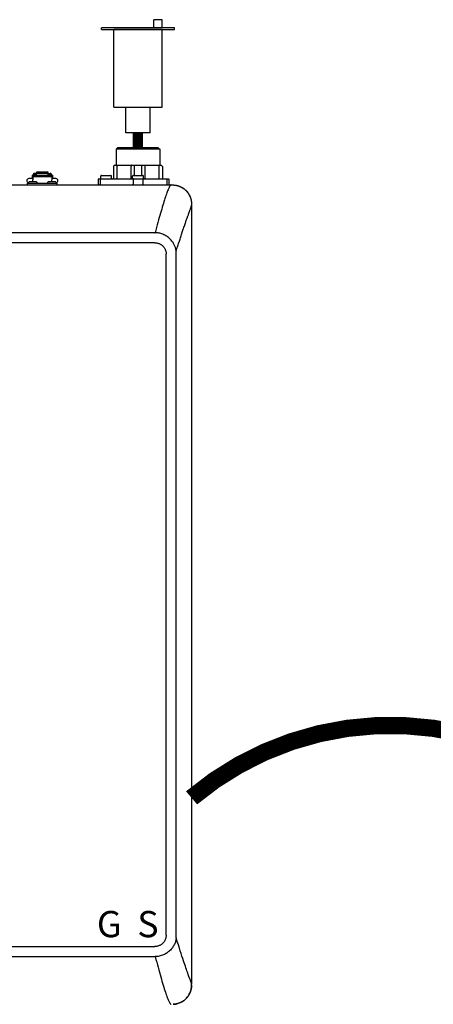
# Model space of a CAD drawing. Units: inches. Extents: x -167 to 134, y -56 to 153.
# Drawn here: x 16 to 28, y 25 to 53 of the extents above; entities that cross this region are included whole.
import ezdxf
from ezdxf.enums import TextEntityAlignment as Align

# ---------------------------------------------------------------- set-up
doc = ezdxf.new("R2010")
doc.units = ezdxf.units.IN
doc.header["$MEASUREMENT"] = 0
doc.linetypes.add('DOTX2', pattern=[0.5, 0, -0.5])
doc.layers.add('menote', color=7, linetype='Continuous')
doc.styles.add('Navien', font='arial.ttf')

# ---------------------------------------------------------------- blocks, each defined once
blk = doc.blocks.new('Air Vent')
at = {"color": 2}
for p, q in [((-0.703, 3.287), (-0.463, 3.287)), ((-0.703, 3.047), (-0.703, 3.287)), ((-0.463, 3.047), (-0.463, 3.287)), ((-1.055, 3), (-1.055, 3.047)), ((-1.055, 3.047), (1.055, 3.047)), ((1.055, 3), (-1.055, 3)), ((-0.703, 2.25), (-0.703, 3)), ((-0.703, 3), (0.703, 3)), ((0.703, 0.75), (0.703, 3)), ((1.055, 3), (1.055, 3.047)), ((-0.703, 0.75), (-0.703, 2.25)), ((0.703, 0.75), (-0.703, 0.75)), ((-0.352, 0), (-0.352, 0.75)), ((0.352, 0), (0.352, 0.75)), ((-0.352, 0), (0.352, 0))]:
    blk.add_line(p, q, dxfattribs=at)
blk = doc.blocks.new('NHB-H (55-80-110-150)')
at = {"color": 9, "linetype": 'Continuous'}
for p, q in [((-0.236, 26.41), (-0.275, 26.371)), ((-0.275, 26.371), (-0.275, 25.899)), ((0.983, 26.371), (-0.275, 26.371)), ((0.944, 26.41), (-0.236, 26.41)), ((0.944, 26.41), (0.983, 26.371)), ((0.983, 26.371), (0.983, 25.899)), ((-0.354, 25.86), (-0.354, 25.525)), ((-0.315, 25.899), (1.022, 25.899)), ((-0.256, 25.86), (-0.256, 25.525)), ((0.153, 25.525), (0.153, 25.86)), ((0.251, 25.604), (0.251, 25.899)), ((0.457, 25.899), (0.457, 25.604)), ((0.555, 25.86), (0.555, 25.525)), ((0.963, 25.86), (0.963, 25.525)), ((1.062, 25.86), (1.062, 25.525)), ((-2.693, 25.514), (-2.811, 25.514)), ((-2.713, 25.612), (-2.713, 25.514)), ((-2.713, 25.612), (-2.693, 25.612)), ((-2.693, 25.612), (-2.693, 25.477)), ((-2.693, 25.611), (-2.143, 25.611)), ((-2.693, 25.578), (-2.143, 25.578)), ((-2.693, 25.419), (-2.693, 25.477)), ((-2.687, 25.635), (-2.687, 25.611)), ((-2.687, 25.635), (-2.64, 25.635)), ((-2.64, 25.664), (-2.585, 25.664)), ((-2.64, 25.635), (-2.64, 25.611)), ((-2.634, 25.62), (-2.64, 25.62)), ((-2.634, 25.641), (-2.634, 25.611)), ((-2.634, 25.641), (-2.587, 25.641)), ((-2.587, 25.611), (-2.587, 25.641)), ((-2.585, 25.62), (-2.587, 25.62)), ((-2.585, 25.611), (-2.585, 25.704)), ((-2.251, 25.704), (-2.585, 25.704)), ((-2.251, 25.664), (-2.585, 25.664)), ((-2.251, 25.611), (-2.251, 25.704)), ((-2.251, 25.664), (-2.196, 25.664)), ((-2.251, 25.62), (-2.249, 25.62)), ((-2.249, 25.641), (-2.249, 25.611)), ((-2.249, 25.641), (-2.202, 25.641)), ((-2.202, 25.611), (-2.202, 25.641)), ((-2.202, 25.62), (-2.196, 25.62)), ((-2.196, 25.635), (-2.196, 25.611)), ((-2.196, 25.635), (-2.149, 25.635)), ((-2.149, 25.635), (-2.149, 25.611)), ((-2.143, 25.612), (-2.143, 25.477)), ((-2.143, 25.612), (-2.123, 25.612)), ((-2.025, 25.514), (-2.143, 25.514)), ((-2.143, 25.419), (-2.143, 25.477)), ((-2.123, 25.612), (-2.123, 25.514)), ((-0.803, 25.486), (-0.803, 25.348)), ((-0.784, 25.506), (1.239, 25.506)), ((-0.746, 25.486), (-0.746, 25.348)), ((-0.727, 25.514), (-0.727, 25.584)), ((-0.708, 25.604), (-0.433, 25.604)), ((-0.413, 25.514), (-0.413, 25.584)), ((0.197, 25.514), (0.197, 25.584)), ((0.215, 25.486), (0.215, 25.348)), ((0.216, 25.604), (0.491, 25.604)), ((0.493, 25.486), (0.493, 25.348)), ((0.511, 25.514), (0.511, 25.584)), ((1.201, 25.348), (1.201, 25.486)), ((1.258, 25.348), (1.258, 25.486)), ((-2.851, 25.329), (-2.851, 25.376)), ((-2.851, 25.376), (-1.986, 25.376)), ((-2.819, 25.384), (-2.819, 25.392)), ((-2.817, 25.398), (-2.798, 25.417)), ((-2.594, 25.419), (-2.792, 25.419)), ((-2.57, 25.398), (-2.589, 25.417)), ((-2.567, 25.384), (-2.567, 25.392)), ((-2.269, 25.384), (-2.269, 25.392)), ((-2.266, 25.398), (-2.247, 25.417)), ((-2.044, 25.419), (-2.242, 25.419)), ((-2.019, 25.398), (-2.038, 25.417)), ((-2.017, 25.384), (-2.017, 25.392)), ((-1.986, 25.329), (-1.986, 25.376))]:
    blk.add_line(p, q, dxfattribs=at)
at = {"linetype": 'Continuous'}
for p, q in [((-14.882, 25.329), (1.317, 25.329)), ((1.907, 24.739), (1.907, 2.131)), ((1.819, 24.478), (1.841, 24.536)), ((0.845, 23.943), (-14.339, 23.943)), ((0.845, 23.943), (0.853, 23.943)), ((0.845, 23.649), (-14.331, 23.649)), ((1.171, 3.546), (1.171, 23.324)), ((1.46, 3.546), (1.46, 23.324)), ((-14.331, 3.221), (0.845, 3.221)), ((-14.331, 2.927), (0.853, 2.927)), ((1.859, 2.283), (1.833, 2.353))]:
    blk.add_line(p, q, dxfattribs=at)
at = {"color": 9, "linetype": 'Continuous'}
for points in [[(-0.236, 25.899), (-0.239, 25.898), (-0.242, 25.897), (-0.245, 25.895), (-0.247, 25.891), (-0.25, 25.887), (-0.252, 25.883), (-0.253, 25.877), (-0.255, 25.872), (-0.255, 25.866), (-0.256, 25.86)], [(0.172, 25.899), (0.169, 25.898), (0.166, 25.897), (0.163, 25.895), (0.161, 25.891), (0.158, 25.887), (0.156, 25.883), (0.155, 25.877), (0.154, 25.872), (0.153, 25.866), (0.153, 25.86)], [(0.535, 25.899), (0.538, 25.898), (0.541, 25.897), (0.544, 25.895), (0.547, 25.891), (0.549, 25.887), (0.551, 25.883), (0.553, 25.877), (0.554, 25.872), (0.555, 25.866), (0.555, 25.86)], [(0.944, 25.899), (0.947, 25.898), (0.95, 25.897), (0.953, 25.895), (0.955, 25.891), (0.958, 25.887), (0.96, 25.883), (0.961, 25.877), (0.962, 25.872), (0.963, 25.866), (0.963, 25.86)], [(-2.64, 25.664), (-2.646, 25.664), (-2.651, 25.663), (-2.656, 25.661), (-2.661, 25.66), (-2.665, 25.657), (-2.67, 25.654), (-2.674, 25.651), (-2.677, 25.648), (-2.68, 25.644), (-2.683, 25.639), (-2.684, 25.635)], [(-2.152, 25.635), (-2.153, 25.639), (-2.156, 25.644), (-2.159, 25.648), (-2.163, 25.651), (-2.167, 25.654), (-2.171, 25.657), (-2.175, 25.66), (-2.18, 25.661), (-2.185, 25.663), (-2.191, 25.664), (-2.196, 25.664)], [(-0.732, 25.506), (-0.734, 25.505), (-0.737, 25.504), (-0.739, 25.502), (-0.742, 25.5), (-0.743, 25.497), (-0.745, 25.494), (-0.745, 25.49), (-0.746, 25.486)], [(-0.265, 25.506), (-0.263, 25.506), (-0.262, 25.507), (-0.26, 25.509), (-0.258, 25.511), (-0.257, 25.514), (-0.256, 25.518), (-0.256, 25.522), (-0.256, 25.525)], [(0.143, 25.506), (0.145, 25.506), (0.147, 25.507), (0.148, 25.509), (0.15, 25.511), (0.151, 25.514), (0.152, 25.518), (0.152, 25.522), (0.153, 25.525)], [(0.229, 25.506), (0.226, 25.505), (0.223, 25.504), (0.221, 25.502), (0.219, 25.5), (0.217, 25.497), (0.216, 25.494), (0.215, 25.49), (0.215, 25.486)], [(0.479, 25.506), (0.482, 25.505), (0.484, 25.504), (0.487, 25.502), (0.489, 25.5), (0.491, 25.497), (0.492, 25.494), (0.493, 25.49), (0.493, 25.486)], [(0.565, 25.506), (0.563, 25.506), (0.561, 25.507), (0.559, 25.509), (0.558, 25.511), (0.557, 25.514), (0.556, 25.518), (0.555, 25.522), (0.555, 25.525)], [(0.973, 25.506), (0.971, 25.506), (0.969, 25.507), (0.968, 25.509), (0.966, 25.511), (0.965, 25.514), (0.964, 25.518), (0.963, 25.522), (0.963, 25.525)], [(1.187, 25.506), (1.189, 25.505), (1.192, 25.504), (1.194, 25.502), (1.197, 25.5), (1.198, 25.497), (1.2, 25.494), (1.2, 25.49), (1.201, 25.486)], [(-0.739, 25.332), (-0.742, 25.335), (-0.743, 25.338), (-0.745, 25.341), (-0.745, 25.345), (-0.746, 25.348)], [(-0.732, 25.329), (-0.734, 25.329), (-0.737, 25.33), (-0.739, 25.332)], [(0.229, 25.329), (0.226, 25.329), (0.223, 25.33), (0.221, 25.332), (0.219, 25.335), (0.217, 25.338), (0.216, 25.341), (0.215, 25.345), (0.215, 25.348)], [(0.479, 25.329), (0.482, 25.329), (0.484, 25.33), (0.487, 25.332), (0.489, 25.335), (0.491, 25.338), (0.492, 25.341), (0.493, 25.345), (0.493, 25.348)], [(1.187, 25.329), (1.189, 25.329), (1.192, 25.33), (1.194, 25.332), (1.197, 25.335), (1.198, 25.338), (1.2, 25.341), (1.2, 25.345), (1.201, 25.348)]]:
    blk.add_lwpolyline(points, dxfattribs=at)
at = {"linetype": 'Continuous'}
for points in [[(1.317, 25.329), (1.316, 25.329), (1.314, 25.328), (1.311, 25.327), (1.307, 25.325), (1.303, 25.322), (1.297, 25.317), (1.291, 25.311), (1.285, 25.303), (1.278, 25.293), (1.27, 25.281), (1.262, 25.267), (1.254, 25.251), (1.245, 25.232), (1.235, 25.211), (1.225, 25.187), (1.214, 25.16), (1.203, 25.13), (1.191, 25.098), (1.178, 25.062), (1.165, 25.024), (1.151, 24.982), (1.136, 24.939), (1.122, 24.892), (1.106, 24.843), (1.091, 24.793), (1.075, 24.74), (1.059, 24.685), (1.042, 24.628), (1.025, 24.569), (1.007, 24.507), (0.989, 24.444), (0.971, 24.379), (0.952, 24.311), (0.933, 24.242), (0.914, 24.17), (0.894, 24.096), (0.874, 24.02), (0.853, 23.943)], [(1.317, 25.329), (1.352, 25.328), (1.365, 25.328)], [(1.365, 25.328), (1.385, 25.327), (1.417, 25.324), (1.448, 25.32), (1.478, 25.314), (1.506, 25.306), (1.534, 25.297), (1.56, 25.287), (1.586, 25.276), (1.611, 25.264), (1.635, 25.251), (1.658, 25.236), (1.681, 25.221), (1.703, 25.204), (1.725, 25.186), (1.745, 25.166), (1.764, 25.146), (1.782, 25.125), (1.799, 25.103), (1.815, 25.08), (1.829, 25.057), (1.842, 25.033), (1.855, 25.008), (1.866, 24.982), (1.876, 24.955), (1.884, 24.928), (1.892, 24.899), (1.898, 24.87), (1.903, 24.839), (1.905, 24.807), (1.907, 24.774), (1.907, 24.739)], [(1.377, 25.328), (1.384, 25.327), (1.391, 25.327), (1.398, 25.326), (1.405, 25.326), (1.412, 25.325), (1.419, 25.324), (1.426, 25.323), (1.433, 25.322), (1.439, 25.321), (1.446, 25.32), (1.453, 25.319), (1.46, 25.318), (1.467, 25.316), (1.473, 25.315), (1.48, 25.313), (1.487, 25.312), (1.494, 25.31), (1.501, 25.308), (1.509, 25.305), (1.517, 25.303), (1.526, 25.3), (1.534, 25.297), (1.544, 25.294), (1.553, 25.29), (1.563, 25.286), (1.574, 25.282), (1.584, 25.277), (1.595, 25.272), (1.606, 25.267), (1.617, 25.261), (1.628, 25.255), (1.639, 25.249), (1.65, 25.242), (1.661, 25.235), (1.672, 25.227), (1.683, 25.219), (1.694, 25.211), (1.705, 25.202), (1.716, 25.193), (1.726, 25.184), (1.737, 25.175), (1.746, 25.165), (1.756, 25.155), (1.766, 25.144), (1.775, 25.134), (1.784, 25.123), (1.792, 25.112), (1.8, 25.101), (1.808, 25.09), (1.816, 25.078), (1.823, 25.066), (1.83, 25.054), (1.837, 25.042), (1.844, 25.03), (1.85, 25.017), (1.856, 25.005), (1.862, 24.992), (1.867, 24.979), (1.872, 24.966), (1.877, 24.953), (1.881, 24.94), (1.885, 24.927), (1.889, 24.913), (1.892, 24.899), (1.895, 24.886), (1.898, 24.872), (1.9, 24.859), (1.902, 24.845), (1.903, 24.832), (1.904, 24.818), (1.905, 24.804), (1.906, 24.789), (1.907, 24.773), (1.907, 24.756), (1.907, 24.739)], [(1.841, 24.536), (1.85, 24.562), (1.859, 24.585)], [(1.859, 24.585), (1.862, 24.595), (1.87, 24.615)], [(1.87, 24.615), (1.873, 24.625), (1.877, 24.635), (1.88, 24.644), (1.883, 24.653), (1.886, 24.661), (1.889, 24.669), (1.891, 24.676), (1.894, 24.683), (1.896, 24.689), (1.898, 24.696), (1.899, 24.701), (1.901, 24.707), (1.902, 24.712), (1.903, 24.717), (1.904, 24.721), (1.905, 24.725), (1.906, 24.728), (1.906, 24.731), (1.906, 24.733), (1.907, 24.735), (1.907, 24.737), (1.907, 24.738), (1.907, 24.739), (1.907, 24.739)], [(1.72, 24.197), (1.729, 24.224), (1.737, 24.248), (1.746, 24.273), (1.755, 24.298), (1.763, 24.321), (1.771, 24.344), (1.787, 24.389)], [(1.787, 24.389), (1.794, 24.408), (1.8, 24.426), (1.807, 24.445), (1.814, 24.463), (1.819, 24.478)], [(1.617, 23.889), (1.639, 23.956), (1.648, 23.985), (1.667, 24.04)], [(1.667, 24.04), (1.676, 24.068), (1.687, 24.1), (1.698, 24.133), (1.72, 24.197)], [(0.962, 23.931), (0.942, 23.935), (0.922, 23.938), (0.904, 23.94), (0.886, 23.942), (0.869, 23.942), (0.853, 23.943)], [(1.459, 23.4), (1.458, 23.411), (1.457, 23.425), (1.455, 23.441), (1.452, 23.458), (1.45, 23.47), (1.447, 23.482), (1.443, 23.497), (1.438, 23.514), (1.432, 23.533), (1.424, 23.554), (1.416, 23.573), (1.407, 23.592), (1.397, 23.612), (1.384, 23.633), (1.371, 23.655), (1.355, 23.678), (1.338, 23.7), (1.32, 23.722), (1.301, 23.744), (1.28, 23.765), (1.258, 23.785), (1.234, 23.805), (1.21, 23.823), (1.186, 23.84), (1.16, 23.856), (1.133, 23.871), (1.106, 23.884), (1.078, 23.896), (1.05, 23.907), (1.021, 23.917), (0.992, 23.925), (0.962, 23.931)], [(1.532, 23.628), (1.554, 23.697), (1.564, 23.728), (1.574, 23.759), (1.584, 23.79), (1.595, 23.821), (1.605, 23.855), (1.617, 23.889)], [(0.845, 23.649), (0.863, 23.649), (0.88, 23.647), (0.898, 23.645), (0.916, 23.641), (0.934, 23.637), (0.951, 23.631), (0.969, 23.625), (0.986, 23.617), (1.002, 23.609), (1.018, 23.599), (1.033, 23.589), (1.048, 23.578), (1.062, 23.567), (1.075, 23.554), (1.087, 23.541), (1.099, 23.527), (1.11, 23.512), (1.121, 23.497), (1.13, 23.481), (1.139, 23.464), (1.146, 23.447), (1.153, 23.43), (1.158, 23.412), (1.163, 23.394), (1.167, 23.376), (1.169, 23.358), (1.17, 23.341), (1.171, 23.324)], [(1.459, 23.4), (1.472, 23.44), (1.485, 23.479), (1.51, 23.559)], [(1.51, 23.559), (1.521, 23.594), (1.532, 23.628)], [(1.46, 23.324), (1.46, 23.336), (1.46, 23.349), (1.46, 23.362), (1.46, 23.374), (1.459, 23.387), (1.459, 23.4)], [(1.171, 3.546), (1.17, 3.529), (1.169, 3.511), (1.166, 3.494), (1.163, 3.476), (1.158, 3.458), (1.153, 3.441), (1.146, 3.423), (1.139, 3.406), (1.13, 3.39), (1.121, 3.374), (1.111, 3.359), (1.1, 3.344), (1.088, 3.33), (1.076, 3.317), (1.063, 3.304), (1.049, 3.293), (1.034, 3.282), (1.019, 3.271), (1.003, 3.262), (0.986, 3.253), (0.969, 3.246), (0.951, 3.239), (0.934, 3.233), (0.916, 3.229), (0.898, 3.225), (0.88, 3.223), (0.863, 3.222), (0.845, 3.221)], [(1.457, 3.447), (1.454, 3.423), (1.45, 3.398), (1.444, 3.374), (1.437, 3.35), (1.429, 3.327), (1.419, 3.304), (1.408, 3.281), (1.396, 3.257), (1.382, 3.233), (1.367, 3.209), (1.35, 3.186), (1.333, 3.163), (1.314, 3.141), (1.293, 3.118), (1.271, 3.097), (1.248, 3.077), (1.224, 3.057), (1.199, 3.039), (1.174, 3.022), (1.147, 3.006), (1.12, 2.992), (1.092, 2.979), (1.061, 2.966), (1.03, 2.955), (0.999, 2.946), (0.968, 2.939), (0.937, 2.934), (0.907, 2.93), (0.879, 2.928), (0.853, 2.927)], [(1.459, 3.47), (1.459, 3.467), (1.459, 3.463), (1.458, 3.459), (1.458, 3.455), (1.458, 3.451), (1.457, 3.447)], [(1.459, 3.47), (1.459, 3.483), (1.46, 3.496), (1.46, 3.508), (1.46, 3.521), (1.46, 3.534), (1.46, 3.546)], [(1.833, 2.353), (1.823, 2.381), (1.813, 2.41), (1.801, 2.442), (1.789, 2.476), (1.775, 2.514), (1.761, 2.554), (1.746, 2.598), (1.729, 2.645), (1.712, 2.696), (1.693, 2.75), (1.674, 2.809), (1.653, 2.872), (1.63, 2.94), (1.606, 3.013), (1.581, 3.092), (1.553, 3.176), (1.524, 3.267), (1.493, 3.365), (1.459, 3.47)], [(0.853, 2.927), (0.875, 2.846), (0.896, 2.767), (0.917, 2.69), (0.937, 2.616), (0.957, 2.543), (0.976, 2.473), (0.995, 2.405), (1.014, 2.339), (1.032, 2.275), (1.05, 2.214), (1.068, 2.155), (1.085, 2.098), (1.101, 2.044), (1.117, 1.992), (1.133, 1.942), (1.149, 1.894), (1.163, 1.85), (1.178, 1.809), (1.191, 1.771), (1.204, 1.736), (1.216, 1.705), (1.227, 1.677), (1.238, 1.652), (1.248, 1.631), (1.258, 1.612), (1.266, 1.596), (1.274, 1.582), (1.282, 1.571), (1.289, 1.562), (1.296, 1.555), (1.301, 1.549), (1.306, 1.546), (1.311, 1.543), (1.314, 1.542)], [(1.373, 1.542), (1.385, 1.543), (1.418, 1.546), (1.448, 1.55), (1.478, 1.556), (1.506, 1.564), (1.533, 1.572), (1.56, 1.582), (1.585, 1.593), (1.61, 1.606), (1.634, 1.619), (1.658, 1.633), (1.681, 1.649), (1.703, 1.666), (1.724, 1.684), (1.744, 1.703), (1.764, 1.723), (1.782, 1.745), (1.799, 1.767), (1.814, 1.79), (1.829, 1.813), (1.842, 1.837), (1.854, 1.862), (1.866, 1.888), (1.876, 1.914), (1.884, 1.942), (1.892, 1.97), (1.898, 2), (1.902, 2.031), (1.905, 2.063), (1.907, 2.096), (1.907, 2.131)], [(1.907, 2.097), (1.907, 2.095), (1.906, 2.087), (1.906, 2.079), (1.906, 2.071), (1.905, 2.064), (1.905, 2.057), (1.904, 2.05), (1.904, 2.043), (1.903, 2.036), (1.902, 2.029), (1.901, 2.023), (1.901, 2.016), (1.9, 2.009), (1.898, 2.002), (1.897, 1.995), (1.896, 1.988), (1.894, 1.982), (1.893, 1.975), (1.891, 1.968), (1.89, 1.961), (1.888, 1.954), (1.886, 1.947), (1.884, 1.939), (1.881, 1.931), (1.878, 1.923), (1.875, 1.914), (1.872, 1.904), (1.868, 1.895), (1.864, 1.885), (1.86, 1.875), (1.855, 1.864), (1.85, 1.853), (1.845, 1.843), (1.839, 1.832), (1.833, 1.82), (1.827, 1.809), (1.82, 1.798), (1.813, 1.787), (1.805, 1.776), (1.797, 1.765), (1.789, 1.754), (1.78, 1.743), (1.772, 1.732), (1.762, 1.722), (1.753, 1.712), (1.743, 1.702), (1.733, 1.692), (1.723, 1.683), (1.712, 1.674), (1.701, 1.665), (1.69, 1.656), (1.679, 1.648), (1.668, 1.64), (1.656, 1.632), (1.644, 1.625), (1.632, 1.618), (1.62, 1.611), (1.608, 1.604), (1.595, 1.598), (1.583, 1.592), (1.57, 1.587), (1.557, 1.581), (1.544, 1.576), (1.531, 1.572), (1.518, 1.567), (1.505, 1.563), (1.491, 1.56), (1.478, 1.556), (1.464, 1.553), (1.45, 1.551), (1.437, 1.548), (1.423, 1.546), (1.41, 1.545), (1.396, 1.544), (1.382, 1.543), (1.378, 1.543)], [(1.907, 2.131), (1.907, 2.132), (1.907, 2.135), (1.906, 2.139), (1.905, 2.145), (1.904, 2.152), (1.901, 2.161), (1.898, 2.172), (1.895, 2.183), (1.89, 2.197), (1.885, 2.211), (1.88, 2.227), (1.874, 2.244), (1.867, 2.263), (1.859, 2.283)]]:
    blk.add_lwpolyline(points, dxfattribs=at)
at = {"color": 9, "linetype": 'Continuous'}
for centre, radius, start, end in [((-0.315, 25.86), 0.0393, 90, 180), ((1.022, 25.86), 0.0393, 0, 90), ((-2.811, 25.455), 0.059, 90, 263.2589), ((-2.025, 25.455), 0.059, 276.7411, 90), ((-0.784, 25.486), 0.0197, 90, 180), ((-0.708, 25.584), 0.0197, 90, 180), ((-0.72, 25.514), 0.00786, 180, 270), ((-0.433, 25.584), 0.0197, 0, 90), ((-0.421, 25.514), 0.00786, 270, 0), ((-0.374, 25.525), 0.0197, 270, 0), ((0.216, 25.584), 0.0197, 90, 180), ((0.204, 25.514), 0.00786, 180, 270), ((0.491, 25.584), 0.0197, 0, 90), ((0.503, 25.514), 0.00786, 270, 0), ((1.081, 25.525), 0.0197, 180, 270), ((1.239, 25.486), 0.0197, 0, 90), ((-2.811, 25.392), 0.00786, 135, 180), ((-2.811, 25.384), 0.00786, 180, 270), ((-2.792, 25.411), 0.00786, 90, 135), ((-2.594, 25.411), 0.00786, 45, 90), ((-2.575, 25.384), 0.00786, 270, 0), ((-2.575, 25.392), 0.00786, 0, 45), ((-2.261, 25.392), 0.00786, 135, 180), ((-2.261, 25.384), 0.00786, 180, 270), ((-2.242, 25.411), 0.00786, 90, 135), ((-2.044, 25.411), 0.00786, 45, 90), ((-2.025, 25.384), 0.00786, 270, 0), ((-2.025, 25.392), 0.00786, 0, 45), ((-0.784, 25.348), 0.0197, 180, 258.75), ((1.239, 25.348), 0.0197, 270, 0)]:
    blk.add_arc(centre, radius, start, end, dxfattribs=at)
at = {"style": 'Navien'}
for s, p in [('G', (-0.479, 3.871)), ('S', (0.643, 3.871))]:
    blk.add_text(s, height=0.762, dxfattribs=at).set_placement(p, align=Align.MIDDLE_CENTER)

msp = doc.modelspace()

# ---------------------------------------------------------------- linework, layer by layer
at = {"color": 2, "linetype": 'DOTX2', "ltscale": 0.05, "const_width": 0.5}
msp.add_lwpolyline([(32.332, 30.838, 0.365039), (20.797, 30.838)], format="xyb", dxfattribs=at)
at = {"layer": 'menote', "const_width": 0.3}
msp.add_lwpolyline([(19.244, 49.712), (19.244, 50.141)], dxfattribs=at)

# ---------------------------------------------------------------- block references
msp.add_blockref('NHB-H (55-80-110-150)', (18.89, 23.302))
at = {"layer": 'menote', "xscale": -1, "rotation": 1.000000002804313e-05}
msp.add_blockref('Air Vent', (19.244, 50.141), dxfattribs=at)

doc.saveas('drawing.dxf')
